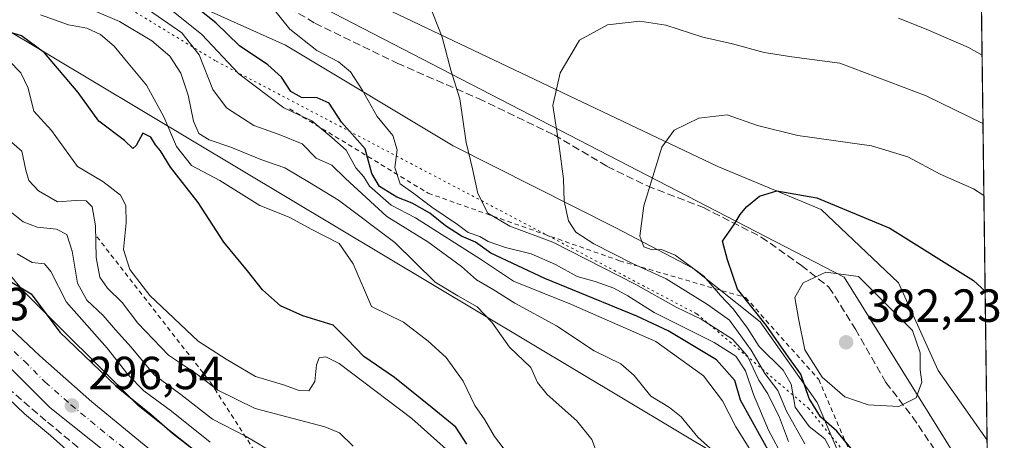
# Model space of a CAD drawing. Units: metres. Extents: x 587507 to 590996, y 4685046 to 4687385.
# Drawn here: x 590783 to 590995, y 4685358 to 4685449 of the extents above; entities that cross this region are included whole.
import ezdxf

# ---------------------------------------------------------------- set-up
doc = ezdxf.new("R2010")
doc.units = ezdxf.units.M
doc.header["$MEASUREMENT"] = 0
for name, pattern in [('DGN Style 2', [1.6480167562047852, 0.988810053722871, -0.6592067024819142]), ('DGN Style 3', [2.307223458686699, 1.648016756204785, -0.6592067024819142]), ('DGN Style 4', [2.6384748266838614, 1.318413404963828, -0.6592067024819142, 0.001648016756204785, -0.6592067024819142]), ('DGN Style 5', [1.1536117293433497, 0.4944050268614355, -0.6592067024819142])]:
    doc.linetypes.add(name, pattern=pattern)
for name, color, linetype, lineweight in [('Arbolado forestal CxS', 92, 'Continuous', 0), ('Carretera de calzada única Cxs', 7, 'Continuous', 13), ('Carretera de calzada única eje', 7, 'DGN Style 4', 0), ('Comarca CxS', 21, 'Continuous', 0), ('Comunidad Autónoma CxS', 142, 'Continuous', 0), ('Cultivos herbáceos CxS', 92, 'Continuous', 0), ('Curva de nivel maestra', 30, 'Continuous', 30), ('Curva de nivel normal', 30, 'Continuous', 0), ('Escarpado lineal', 30, 'DGN Style 2', 0), ('Municipio CxS', 4, 'Continuous', 0), ('Núcleo urbano CxS', 7, 'Continuous', 0), ('Obra de contención lineal', 1, 'DGN Style 3', 13), ('Pastizal CxS', 92, 'Continuous', 0), ('Provincia CxS', 1, 'Continuous', 0), ('Punto de cota en terreno', 7, 'Continuous', 0), ('Rótulo de punto de cota en terreno', 7, 'Continuous', 0), ('Senda', 7, 'DGN Style 3', 0), ('Suelo desnudo CxS', 253, 'Continuous', 0), ('Vía pecuaria CxS', 92, 'Continuous', 13), ('Vía pecuaria eje', 92, 'DGN Style 5', 0)]:
    doc.layers.add(name, color=color, linetype=linetype, lineweight=lineweight)
doc.styles.add('Style-Arial', font='txt')

# ---------------------------------------------------------------- blocks, each defined once
blk = doc.blocks.new('5PATER')
at = {"layer": 'Cultivos herbáceos CxS', "linetype": 'Continuous', "lineweight": 0}
h = blk.add_hatch(color=51, dxfattribs=at)
edge = h.paths.add_edge_path()
edge.add_ellipse((0, 0), major_axis=(-0.1095731443231308, -0.1110710700762829), ratio=0.9994222409660322, start_angle=0, end_angle=360)

msp = doc.modelspace()

# ---------------------------------------------------------------- linework, layer by layer
at = {"layer": 'Arbolado forestal CxS', "color": 92, "linetype": 'Continuous', "lineweight": 0, "extrusion": (-0.002921968923885396, 0.2252311164785518, 0.9743009834067875), "elevation": 1053930.48705029, "flags": 128}
msp.add_lwpolyline([(-651720.6627321361, -4557110.962206817), (-651720.662732136, -4557009.994868304)], dxfattribs=at)
at = {"layer": 'Arbolado forestal CxS', "color": 92, "linetype": 'Continuous', "lineweight": 0}
msp.add_polyline3d([(590990.0367000002, 4685463.4792, 353.1377000000066), (590991.4068, 4685357.873400001, 378.6926999999997), (590980.8333000002, 4685372.9529, 379.7685999999958), (590972.3103, 4685391.856100001, 378.2796999999992), (590955.6045000004, 4685407.642300001, 375.1753000000026), (590933.3305000003, 4685416.928500001, 371.9940999999963), (590857.2267000005, 4685453.145300001, 358.4171000000061), (590794.1158999996, 4685495.861300001, 348.6756000000024), (590787.8759000005, 4685504.888300001, 349.0800000000018), (590795.0437000003, 4685517.2193, 348.7731000000058), (590805.4791000001, 4685525.542099999, 349.9235000000044), (590821.1372999996, 4685523.1369, 351.2079999999987), (590814.6993000006, 4685545.6799, 344.8171000000002), (590821.1485000001, 4685547.298900001, 343.7805999999982), (590850.1052999999, 4685530.6505, 349.3999999999942), (590879.9461000003, 4685504.6983, 353.9296999999933), (590927.1601, 4685479.1305, 356.724000000002), (590953.2670999998, 4685470.5011, 355.9103000000032), (590960.9868999999, 4685475.1337, 354.475099999996), (590967.6700999998, 4685479.144099999, 351.8010000000068)], close=True, dxfattribs=at)
msp.add_polyline3d([(590787.8759000005, 4685504.888300001, 349.0800000000018), (590794.1158999996, 4685495.861300001, 348.6756000000024), (590857.2267000005, 4685453.145300001, 358.4171000000061), (590933.3305000003, 4685416.928500001, 371.9940999999963), (590955.6045000004, 4685407.642300001, 375.1753000000026), (590972.3103, 4685391.856100001, 378.2796999999992), (590980.8333000002, 4685372.9529, 379.7685999999958), (590991.4068, 4685357.873400001, 378.6926999999997)], dxfattribs=at)
at = {"layer": 'Carretera de calzada única Cxs', "color": 7, "linetype": 'Continuous', "lineweight": 13}
for points in [[(590990.3514, 4685164.696000001, 293.1597000000039), (590989.2200999996, 4685166.870100001, 293.2130999999936), (590984.7801000001, 4685173.6801, 293.6380000000063), (590976.0900999998, 4685185.920100001, 294.0982999999979), (590966.7500999998, 4685200.5701, 295.1380999999965), (590955.1300999997, 4685216.8101, 296.2795999999944), (590932.1401000004, 4685251.940099999, 297.4658000000054), (590927.2200999996, 4685258.350099999, 297.5953000000009), (590921.3101000004, 4685265.530099999, 298.0013999999938), (590910.6901000004, 4685276.020099999, 298.1141999999964), (590905.0100999996, 4685280.920100001, 297.9936000000016), (590890.5500999996, 4685291.300100001, 297.5388999999996), (590866.9501, 4685307.8201, 297.347299999994), (590833.0301000001, 4685331.2601, 297.1860000000015), (590820.7600999996, 4685339.880100001, 296.6101999999955), (590789.2500999998, 4685364.9301, 297.6619000000064), (590780.4200999998, 4685373.780099999, 296.8815000000032), (590769.1300999997, 4685386.0601, 296.7252000000008), (590756.9401000004, 4685398.620100001, 296.7697999999946), (590739.0500999996, 4685418.3301, 297.0687000000034), (590729.8800999997, 4685427.140100001, 296.4753000000055), (590726.4101, 4685430.0001, 296.0638999999938)], [(590759.3300999999, 4685404.630100001, 296.8292999999976), (590774.6700999998, 4685387.7601, 297.2127000000037), (590787.0800999999, 4685376.0801, 297.5978999999934), (590798.3000999996, 4685366.1501, 298.8231999999989), (590814.8000999996, 4685352.550100001, 299.391300000003), (590834.0800999999, 4685337.950099999, 299.0889000000025), (590864.2200999996, 4685317.290100001, 299.8114999999962), (590880.7401000002, 4685306.030099999, 297.6641999999993), (590897.5900999998, 4685294.7401, 298.5504999999976), (590905.6700999998, 4685288.860099999, 298.8730000000069), (590911.3101000004, 4685284.2601, 298.9799000000057), (590916.7600999996, 4685279.120100001, 298.8954999999987), (590929.4101, 4685266.040100001, 298.8944999999949), (590934.2500999998, 4685260.3201, 298.9100000000035), (590959.7301000003, 4685223.1501, 297.6725000000006), (590966.7701000003, 4685211.920100001, 296.9517999999953), (590977.3300999999, 4685195.610099999, 296.1042000000016), (590990.8101000004, 4685174.600099999, 295.2881000000052), (590993.8513000002, 4685169.4464, 294.5360999999975)], [(590774.6700999998, 4685387.7601, 297.2127000000037), (590787.0800999999, 4685376.0801, 297.5978999999934), (590798.3000999996, 4685366.1501, 298.8231999999989), (590814.8000999996, 4685352.550100001, 299.391300000003), (590834.0800999999, 4685337.950099999, 299.0889000000025), (590864.2200999996, 4685317.290100001, 299.8114999999962), (590880.7401000002, 4685306.030099999, 297.6641999999993), (590897.5900999998, 4685294.7401, 298.5504999999976), (590905.6700999998, 4685288.860099999, 298.8730000000069), (590911.3101000004, 4685284.2601, 298.9799000000057), (590916.7600999996, 4685279.120100001, 298.8954999999987), (590929.4101, 4685266.040100001, 298.8944999999949), (590934.2500999998, 4685260.3201, 298.9100000000035), (590959.7301000003, 4685223.1501, 297.6725000000006), (590966.7701000003, 4685211.920100001, 296.9517999999953)], [(590966.7500999998, 4685200.5701, 295.1380999999965), (590955.1300999997, 4685216.8101, 296.2795999999944), (590932.1401000004, 4685251.940099999, 297.4658000000054), (590927.2200999996, 4685258.350099999, 297.5953000000009), (590921.3101000004, 4685265.530099999, 298.0013999999938), (590910.6901000004, 4685276.020099999, 298.1141999999964), (590905.0100999996, 4685280.920100001, 297.9936000000016), (590890.5500999996, 4685291.300100001, 297.5388999999996), (590866.9501, 4685307.8201, 297.347299999994), (590833.0301000001, 4685331.2601, 297.1860000000015), (590820.7600999996, 4685339.880100001, 296.6101999999955), (590789.2500999998, 4685364.9301, 297.6619000000064), (590780.4200999998, 4685373.780099999, 296.8815000000032)]]:
    msp.add_polyline3d(points, dxfattribs=at)
at = {"layer": 'Carretera de calzada única eje', "color": 7, "linetype": 'DGN Style 4', "lineweight": 0}
msp.add_polyline3d([(590777.5401, 4685380.770099999, 296.6276000000071), (590783.7500999998, 4685374.9301, 296.7973000000056), (590788.1601, 4685370.5001, 296.9198000000033), (590793.7701000003, 4685365.540100001, 297.5822999999946), (590802.0201000003, 4685358.7401, 297.3963999999978), (590817.7801000001, 4685346.210100001, 297.5613000000012)], dxfattribs=at)
at = {"layer": 'Comarca CxS', "color": 21, "linetype": 'Continuous', "lineweight": 0, "flags": 128}
msp.add_lwpolyline([(590965.110000678, 4687384.819983112), (590995.1200006775, 4685071.659983137), (589658.7627343144, 4685054.626129847)], dxfattribs=at)
at = {"layer": 'Comunidad Autónoma CxS', "color": 142, "linetype": 'Continuous', "lineweight": 0, "flags": 128}
msp.add_lwpolyline([(590965.110000678, 4687384.819983112), (590995.1200006775, 4685071.659983137), (589658.7627343144, 4685054.626129847)], dxfattribs=at)
at = {"layer": 'Curva de nivel maestra', "color": 30, "linetype": 'Continuous', "lineweight": 30, "flags": 128}
for points, elevation in [([(590944.8799999999, 4685354.4301), (590938.2199999997, 4685366.5101), (590937.0199999996, 4685370.780099999), (590933.0099999999, 4685375.2301), (590922.5800000001, 4685381.460100001), (590915.8799999999, 4685384.610099999), (590896.0099999999, 4685392.7301), (590884.3700000001, 4685398.210100001), (590881.0700000003, 4685400.610099999), (590878.0499999998, 4685401.920100001), (590874.5899999999, 4685404.120100001), (590871.2400000002, 4685406.860099999), (590867.4299999997, 4685409.020099999), (590864.0800000001, 4685410.270099999), (590860.3200000003, 4685412.5801), (590858.6799999997, 4685415.390100001), (590857.2599999999, 4685420.720100001), (590852.1500000004, 4685426.460100001), (590849.4900000002, 4685430.540100001), (590846.9299999997, 4685431.710100001), (590843.5199999996, 4685431.800100001), (590841.1900000004, 4685433.090100001), (590839.1900000004, 4685436.1801), (590836.2300000004, 4685438.790100001), (590830.1600000003, 4685442.950099999), (590825.04, 4685447.890100001), (590817.4500000002, 4685453.970100001)], 350), ([(590879.2100000001, 4685357.0101), (590876.8300000001, 4685360.700099999), (590871.7300000004, 4685364.840100001), (590863.5999999996, 4685371.4301), (590856.9900000002, 4685375.9301), (590853.4299999997, 4685379.630100001), (590850.3600000005, 4685382.720100001), (590843.8399999999, 4685384.710100001), (590838.9900000002, 4685386.870100001), (590835.1100000005, 4685390.3101), (590831.9000000004, 4685394.4301), (590826.7400000002, 4685400.600099999), (590821.25, 4685409.110099999), (590815.2599999999, 4685416.780099999), (590813.1200000001, 4685420.3101), (590812.0099999999, 4685421.600099999), (590810.9900000002, 4685423.220100001), (590809.29, 4685424.090100001), (590807.8899999997, 4685421.420100001), (590807.1600000003, 4685420.780099999), (590805.3300000001, 4685422.4801), (590799.7999999998, 4685426.6501), (590795.3700000001, 4685432.890100001), (590788.0999999996, 4685441.380100001), (590783.1200000001, 4685445.0701), (590778.8499999996, 4685446.350099999)], 325), ([(590962.7400000002, 4685355.300100001), (590958.9600000001, 4685359.840100001), (590955.4699999997, 4685362.960100001), (590953.04, 4685366.9101), (590951.2400000002, 4685372.1601), (590948.5700000003, 4685375.770099999), (590943.7400000002, 4685382.7301), (590937.5999999996, 4685390.4901), (590935.4199999999, 4685396.770099999), (590934.2999999998, 4685400.8201), (590936.8700000001, 4685404.390100001), (590938.1399999997, 4685406.590100001), (590939.5199999996, 4685408.190099999), (590942.2800000003, 4685410.4901), (590946.0700000003, 4685411.6801), (590954.7000000002, 4685410.140100001), (590970.4199999999, 4685403.630100001), (590988.4400000004, 4685392.340100001), (590990.9892999995, 4685390.056)], 375), ([(590778.6200000001, 4685393.4301), (590785.2000000002, 4685389.4301), (590791.3600000005, 4685381.220100001), (590803.6399999997, 4685369.470100001), (590811.0800000001, 4685363.440099999), (590815.6699999999, 4685359.420100001), (590823.3899999997, 4685353.4301)], 300)]:
    msp.add_lwpolyline(points, dxfattribs=dict(at, elevation=elevation))
at = {"layer": 'Curva de nivel normal', "color": 30, "linetype": 'Continuous', "lineweight": 0, "flags": 128}
for points, elevation in [([(590948.5999999996, 4685357.640100001), (590946.6500000004, 4685362.7601), (590944.0800000001, 4685367.870100001), (590942.1399999997, 4685370.840100001), (590939.7599999999, 4685376.0001), (590936.5199999996, 4685379.6601), (590929.7400000002, 4685383.960100001), (590924.3600000005, 4685386.5801), (590915.6200000001, 4685391.5001), (590897.7400000002, 4685400.620100001), (590888.4900000002, 4685404.030099999), (590883.7100000001, 4685406.870100001), (590881.5300000003, 4685411.050100001), (590880.3799999999, 4685416.390100001), (590879.04, 4685422.050100001), (590877.6799999997, 4685431.460100001), (590875.7699999996, 4685437.700099999), (590873.8799999999, 4685444.8201), (590870.7999999998, 4685452.600099999)], 360), ([(590907.5800000001, 4685354.220100001), (590906.1399999997, 4685358.020099999), (590902.8799999999, 4685362.100099999), (590896.5, 4685367.720100001), (590894.4400000004, 4685370.3201), (590893.0099999999, 4685373.5601), (590888.3899999997, 4685377.940099999), (590884.5700000003, 4685383.360099999), (590881.3799999999, 4685386.6801), (590877.2400000002, 4685389.020099999), (590872.3600000005, 4685391.9801), (590863.6699999999, 4685400.540100001), (590851.4900000002, 4685409.6801), (590845.2599999999, 4685413.450099999), (590839.9000000004, 4685416.6501), (590834.7199999997, 4685418.440099999), (590828.2999999998, 4685421.040100001), (590823.5999999996, 4685422.6601), (590821.3700000001, 4685424.050100001), (590820.2400000002, 4685426.6501), (590819.0599999996, 4685432.3101), (590817.5099999999, 4685437.050100001), (590815.1500000004, 4685440.670100001), (590811.2199999997, 4685444.0101), (590804.2400000002, 4685448.190099999), (590798.8499999996, 4685450.5001)], 335), ([(590935.0899999999, 4685353.120100001), (590929, 4685358.5801), (590925.4000000004, 4685362.9001), (590922.8700000001, 4685364.950099999), (590918.8799999999, 4685367.390100001), (590915.2999999998, 4685371.840100001), (590912.4400000004, 4685374.340100001), (590906.6699999999, 4685377.170100001), (590898.54, 4685382.550100001), (590889.54, 4685387.450099999), (590884.8499999996, 4685390.390100001), (590881.2599999999, 4685392.5001), (590878.0199999996, 4685395.340100001), (590870.7400000002, 4685400.640100001), (590861.9400000004, 4685406.120100001), (590853.0199999996, 4685414.3101), (590850.0899999999, 4685417.170100001), (590846.7100000001, 4685418.720100001), (590843.6500000004, 4685421.8201), (590838.7400000002, 4685423.770099999), (590833.2400000002, 4685425.770099999), (590827.3399999999, 4685429.520099999), (590824.3799999999, 4685433.4801), (590821.4699999997, 4685440.960100001), (590817.7100000001, 4685445.700099999), (590808.4699999997, 4685452.090100001)], 340), ([(590946.9900000002, 4685345.200099999), (590937.2400000002, 4685360.790100001), (590934.3300000001, 4685366.380100001), (590930.2100000001, 4685371.7601), (590919.9800000004, 4685379.200099999), (590901.7699999996, 4685387.120100001), (590889.2199999997, 4685392.190099999), (590882.1399999997, 4685396.960100001), (590868.0800000001, 4685405.8201), (590862.8300000001, 4685408.540100001), (590858.2100000001, 4685412.690099999), (590856.9600000001, 4685414.6501), (590855.2199999997, 4685416.6501), (590853.1799999997, 4685420.420100001), (590850.0800000001, 4685423.190099999), (590845.7199999997, 4685426.7301), (590839.6799999997, 4685429.540100001), (590829.9900000002, 4685436.850099999), (590821.9900000002, 4685445.390100001), (590814.0599999996, 4685451.7401)], 345), ([(590946.4000000004, 4685356.0601), (590944.2800000003, 4685360.0601), (590941.04, 4685367.780099999), (590939.2599999999, 4685372.860099999), (590937.2300000004, 4685376.040100001), (590932.5099999999, 4685378.9901), (590919.6100000005, 4685385.4001), (590913.8899999997, 4685389.020099999), (590910.8600000005, 4685390.670100001), (590906.8799999999, 4685392.0801), (590903.0099999999, 4685393.220100001), (590898.3200000003, 4685395.790100001), (590893.0499999998, 4685398.050100001), (590887.5300000003, 4685399.4301), (590883.7599999999, 4685400.7401), (590881.9600000001, 4685401.840100001), (590879.5, 4685402.710100001), (590877.1900000004, 4685404.390100001), (590871.6200000001, 4685408.1501), (590867.7800000003, 4685411.090100001), (590864.8399999999, 4685413.1601), (590863.6699999999, 4685416.720100001), (590864.1699999999, 4685420.5001), (590863.2599999999, 4685423.5801), (590859.8300000001, 4685427.700099999), (590856.6100000005, 4685433.470100001), (590854.0899999999, 4685437.290100001), (590851.4900000002, 4685439.460100001), (590846.8399999999, 4685441.920100001), (590840.9800000004, 4685446.5001), (590837.1100000005, 4685451.360099999)], 355), ([(590887.9299999997, 4685355.020099999), (590885.1500000004, 4685358.700099999), (590883.0999999996, 4685362.290100001), (590880.9100000003, 4685365.370100001), (590878.3600000005, 4685370.640100001), (590874.7400000002, 4685375.700099999), (590870.8600000005, 4685379.280099999), (590865.5, 4685383.340100001), (590858.6500000004, 4685386.7301), (590854.6900000004, 4685395.9001), (590851.6500000004, 4685400.300100001), (590845.7599999999, 4685403.3101), (590840.8600000005, 4685405.970100001), (590834.5300000003, 4685408.5101), (590825.9000000004, 4685413.870100001), (590819.8200000003, 4685417.130100001), (590816.54, 4685421.220100001), (590813.8499999996, 4685427.640100001), (590810.0899999999, 4685434.4101), (590805.75, 4685439.590100001), (590803.1299999999, 4685442.860099999), (590800.1500000004, 4685445.340100001), (590797.1900000004, 4685446.7601), (590793.25, 4685447.450099999), (590787.2000000002, 4685449.620100001)], 330), ([(590972.3200000003, 4685448.860099999), (590978.2999999998, 4685446.5101), (590987.3799999999, 4685442.590100001), (590990.3295, 4685440.9068)], 360), ([(590990.5206000004, 4685426.1821), (590978.2999999998, 4685432.1501), (590959.6699999999, 4685439.220100001), (590949.2699999996, 4685440.5601), (590943.3200000003, 4685441.450099999), (590936.4900000002, 4685443.360099999), (590930.0800000001, 4685444.8201), (590922.1200000001, 4685447.4001), (590916.5099999999, 4685448.220100001), (590909.5099999999, 4685447.440099999), (590903.4800000004, 4685444.110099999), (590899.3300000001, 4685437.110099999), (590897.7100000001, 4685430.0801), (590899.0899999999, 4685421.3201), (590900.0499999998, 4685414.2501), (590900.2000000002, 4685409.420100001), (590901.1500000004, 4685405.1801), (590902.6699999999, 4685402.7501), (590906.5700000003, 4685400.2501), (590914.9199999999, 4685395.960100001), (590922.1600000003, 4685392.6601), (590931.0899999999, 4685387.120100001), (590935.8600000005, 4685383.7601), (590940.5, 4685377.3101), (590943.4400000004, 4685372.2401), (590946.29, 4685368.640100001), (590948.1399999997, 4685364.1801), (590952.0899999999, 4685357.090100001)], 365), ([(590878.1200000001, 4685352.9301), (590867.3499999996, 4685362.5801), (590851.6699999999, 4685374.460100001), (590848.7400000002, 4685375.850099999), (590847.3200000003, 4685375.640100001), (590846.7300000004, 4685374.140100001), (590846.3700000001, 4685370.5801), (590845.0899999999, 4685368.530099999), (590843.04, 4685368.5801), (590839.6500000004, 4685369.800100001), (590833.5999999996, 4685371.610099999), (590827.2599999999, 4685375.3301), (590821.2199999997, 4685379.280099999), (590810.7999999998, 4685389.0701), (590806.4800000004, 4685394.6801), (590805.1600000003, 4685399.020099999), (590805.6799999997, 4685404.770099999), (590805.6600000003, 4685408.470100001), (590804.5, 4685410.7601), (590800.6900000004, 4685413.700099999), (590795.2100000001, 4685416.890100001), (590789.6299999999, 4685424.690099999), (590785.8200000003, 4685428.870100001), (590784.54, 4685433.790100001), (590783.0099999999, 4685437.110099999), (590780.3899999997, 4685439.790100001)], 320), ([(590990.7218000004, 4685410.674000001), (590988.5, 4685412.0601), (590981.2800000003, 4685415.2601), (590974.29, 4685418.9901), (590966.4400000004, 4685421.370100001), (590950.5999999996, 4685423.5701), (590941.8799999999, 4685425.7501), (590935.3200000003, 4685428.0101), (590929.2000000002, 4685427.3301), (590923.9400000004, 4685424.720100001), (590921.25, 4685421.100099999), (590917.3899999997, 4685408.390100001), (590916.4900000002, 4685401.850099999), (590917.3399999999, 4685399.5601), (590919.1799999997, 4685398.940099999), (590921.1600000003, 4685399.040100001), (590924.1200000001, 4685397.8101), (590930.2999999998, 4685393.270099999), (590933.9199999999, 4685389.120100001), (590936.6500000004, 4685386.2301), (590939.7199999997, 4685382.0601), (590942.2199999997, 4685378.100099999), (590947.4299999997, 4685372.970100001), (590949.1699999999, 4685369.960100001), (590950.0199999996, 4685365.030099999), (590953.0499999998, 4685360.880100001), (590956.4199999999, 4685358.1801), (590958.4299999997, 4685354.350099999)], 370), ([(590779.9400000004, 4685423.0101), (590783.1799999997, 4685420.220100001), (590784.0300000003, 4685416.100099999), (590784.7199999997, 4685413.9001), (590786.7999999998, 4685411.6501), (590790.8899999997, 4685409.2601), (590794.8200000003, 4685409.5601), (590797.0700000003, 4685409.4901), (590798.3600000005, 4685408.220100001), (590799.1200000001, 4685404.110099999), (590799.2000000002, 4685397.270099999), (590799.9900000002, 4685393.050100001), (590801.6600000003, 4685390.640100001), (590804.8700000001, 4685387.590100001), (590808.2000000002, 4685383.1501), (590814.8700000001, 4685376.220100001), (590820.8600000005, 4685372.2301), (590825.4900000002, 4685368.6501), (590833.54, 4685364.700099999), (590848.5899999999, 4685360.800100001), (590851.75, 4685359.460100001), (590854.6600000003, 4685356.610099999)], 315), ([(590780.9400000004, 4685407.0001), (590783.4900000002, 4685405.0101), (590786.5099999999, 4685403.8301), (590790.6600000003, 4685403.360099999), (590792.9400000004, 4685402.2601), (590794.0899999999, 4685398.620100001), (590795.2300000004, 4685391.7601), (590797.2000000002, 4685388.0601), (590800.7699999996, 4685384.790100001), (590803.4000000004, 4685381.690099999), (590806.75, 4685377.970100001), (590811.7199999997, 4685371.9901), (590817.4600000001, 4685367.7601), (590824.3099999996, 4685362.450099999), (590831.5700000003, 4685358.690099999), (590838.2400000002, 4685354.7601)], 310), ([(590782.2199999997, 4685398.090100001), (590785.4500000002, 4685396.2401), (590788.0599999996, 4685395.920100001), (590789.4199999999, 4685394.290100001), (590792.8399999999, 4685387.670100001), (590801.5800000001, 4685377.7401), (590806.1200000001, 4685372.0101), (590809.54, 4685368.5601), (590815.4699999997, 4685364.140100001), (590823.8200000003, 4685357.5001)], 305), ([(590956.6200000001, 4685394.1501), (590951.7400000002, 4685391.8101), (590949.9199999999, 4685388.690099999), (590950.75, 4685384.1501), (590952.1200000001, 4685377.380100001), (590955.8600000005, 4685371.470100001), (590960.7199999997, 4685367.2601), (590965.7800000003, 4685365.5001), (590972.3899999997, 4685365.170100001), (590976.1399999997, 4685367.0601), (590977.3499999996, 4685370.4001), (590977, 4685373.0601), (590977, 4685376.7301), (590975.29, 4685381.5601), (590963.6600000003, 4685393.220100001), (590956.6200000001, 4685394.1501)], 380), ([(590776.4813000001, 4685370.1591), (590778.29, 4685368.7301), (590783.7400000002, 4685363.610099999), (590789.4000000004, 4685358.9301), (590794.6699999999, 4685354.200099999), (590797.0027999999, 4685352.532000001)], 295)]:
    msp.add_lwpolyline(points, dxfattribs=dict(at, elevation=elevation))
at = {"layer": 'Escarpado lineal', "color": 30, "linetype": 'DGN Style 2', "lineweight": 0}
for points in [[(590840.9545999998, 4685429.3463, 348.1564000000071), (590870.8400999998, 4685411.147399999, 356.1870999999956), (590912.1304000001, 4685396.585300001, 365.8077000000048), (590939.3152999999, 4685388.665200001, 375.7753999999986), (590955.0807999996, 4685370.990700001, 379.1996999999974), (590965.3718999998, 4685347.068399999, 370.4070000000065), (590979.5955999997, 4685325.017100001, 369.1910000000062), (590992.0569000002, 4685307.7611, 366.5301000000036)], [(590799.3849, 4685401.7773, 315.2360000000044), (590823.9101999998, 4685370.351600001, 316.6972999999998), (590834.9078000002, 4685353.2389, 308.7792999999947), (590864.7666999997, 4685327.071799999, 304.722299999994), (590900.8405999999, 4685320.9177, 318.0069999999978), (590925.6741000004, 4685307.3443, 312.8022000000055)]]:
    msp.add_polyline3d(points, dxfattribs=at)
at = {"layer": 'Municipio CxS', "color": 4, "linetype": 'Continuous', "lineweight": 0, "flags": 128}
msp.add_lwpolyline([(590965.110000678, 4687384.819983112), (590995.1200006775, 4685071.659983137), (589658.7627343144, 4685054.626129847)], dxfattribs=at)
at = {"layer": 'Núcleo urbano CxS', "color": 7, "linetype": 'Continuous', "lineweight": 0}
msp.add_polyline3d([(590770.1586999996, 4685406.197699999, 301.7084000000032), (590783.4259000003, 4685390.1985, 301.7764000000025), (590808.2767000003, 4685365.3519, 302.4858999999997), (590838.9719000002, 4685340.988700001, 300.8362999999954), (590866.7430999996, 4685323.4497, 302.7419999999984), (590898.9014999997, 4685299.573899999, 299.0816999999952), (590922.2899000002, 4685280.0847, 300.7758000000031), (590930.5393000003, 4685269.187700001, 300.0795000000071), (590943.9672999998, 4685251.4505, 299.9468000000052), (590948.1111000003, 4685245.9769, 300.1573999999964), (590956.2474999996, 4685233.536499999, 299.3724999999977), (590956.2490999997, 4685233.5339, 299.3723999999929), (590964.6799, 4685220.643300001, 298.8402999999962), (590967.2849000003, 4685213.4507, 297.3092000000034)], dxfattribs=at)
msp.add_polyline3d([(590770.1586999996, 4685406.197699999, 301.7084000000032), (590783.4259000003, 4685390.1985, 301.7764000000025), (590808.2767000003, 4685365.3519, 302.4858999999997), (590838.9719000002, 4685340.988700001, 300.8362999999954), (590866.7430999996, 4685323.4497, 302.7419999999984), (590898.9014999997, 4685299.573899999, 299.0816999999952), (590922.2899000002, 4685280.0847, 300.7758000000031), (590930.5393000003, 4685269.187700001, 300.0795000000071), (590943.9672999998, 4685251.4505, 299.9468000000052), (590948.1111000003, 4685245.9769, 300.1573999999964), (590956.2474999996, 4685233.536499999, 299.3724999999977), (590956.2490999997, 4685233.5339, 299.3723999999929), (590964.6799, 4685220.643300001, 298.8402999999962), (590967.2849000003, 4685213.4507, 297.3092000000034)], dxfattribs=at)
at = {"layer": 'Obra de contención lineal', "color": 1, "linetype": 'DGN Style 3', "lineweight": 13}
msp.add_polyline3d([(590777.7500999998, 4685371.300100001, 297.9009999999981), (590778.3800999997, 4685370.690099999, 298.0084000000061), (590788.7301000003, 4685361.8101, 298.875), (590798.8400999998, 4685353.390100001, 297.0482000000048)], dxfattribs=at)
at = {"layer": 'Pastizal CxS', "color": 92, "linetype": 'Continuous', "lineweight": 0, "extrusion": (0.0001451357975099723, -0.01118545270140697, 0.9999374303342511), "elevation": -51943.40586650459, "flags": 128}
msp.add_lwpolyline([(590991.3455094761, 4685069.956704551), (590991.574938183, 4685052.275998463)], dxfattribs=at)
at = {"layer": 'Pastizal CxS', "color": 92, "linetype": 'Continuous', "lineweight": 0}
for points in [[(590571.8135000002, 4685606.9517, 304.9413000000059), (590586.8803000003, 4685601.568700001, 306.3867000000027), (590617.2632999998, 4685584.202500001, 309.3175999999949), (590641.1360999999, 4685571.9001, 312.3159000000014), (590663.5610999997, 4685555.257099999, 316.8230999999942), (590719.2638999998, 4685519.7993, 339.1824000000051), (590769.1787, 4685485.7885, 348.3708000000042), (590804.6244999999, 4685459.0141, 347.777700000006), (590840.0713000001, 4685443.094500001, 354.5341999999946), (590876.2423, 4685421.386299999, 359.2118999999948), (590911.3273, 4685403.6569, 368.4244999999937), (590927.9650999998, 4685394.9737, 371.2019), (590942.4331, 4685383.395300001, 375.1995000000024), (590954.7311000006, 4685366.028100001, 376.7048000000068), (590964.8586999997, 4685342.1491, 363.6643999999943), (590974.2629000006, 4685324.0591, 361.5473000000056), (590990.9017000003, 4685309.5867, 372.9459000000061), (590992.0469000004, 4685308.536599999, 373.5923000000039)], [(590787.8759000005, 4685504.888300001, 349.0800000000018), (590794.1158999996, 4685495.861300001, 348.6756000000024), (590857.2267000005, 4685453.145300001, 358.4171000000061), (590933.3305000003, 4685416.928500001, 371.9940999999963), (590955.6045000004, 4685407.642300001, 375.1753000000026), (590972.3103, 4685391.856100001, 378.2796999999992), (590980.8333000002, 4685372.9529, 379.7685999999958), (590991.4068, 4685357.873400001, 378.6926999999997)], [(590857.2267000005, 4685453.145300001, 358.4171000000061), (590933.3305000003, 4685416.928500001, 371.9940999999963), (590955.6045000004, 4685407.642300001, 375.1753000000026), (590972.3103, 4685391.856100001, 378.2796999999992), (590980.8333000002, 4685372.9529, 379.7685999999958), (590991.4068, 4685357.873400001, 378.6926999999997), (590992.0469000004, 4685308.536599999, 373.5923000000039), (590990.9017000003, 4685309.5867, 372.9459000000061), (590974.2629000006, 4685324.0591, 361.5473000000056), (590964.8586999997, 4685342.1491, 363.6643999999943), (590954.7311000006, 4685366.028100001, 376.7048000000068), (590942.4331, 4685383.395300001, 375.1995000000024), (590927.9650999998, 4685394.9737, 371.2019), (590911.3273, 4685403.6569, 368.4244999999937), (590876.2423, 4685421.386299999, 359.2118999999948), (590840.0713000001, 4685443.094500001, 354.5341999999946), (590804.6244999999, 4685459.0141, 347.777700000006)]]:
    msp.add_polyline3d(points, dxfattribs=at)
at = {"layer": 'Provincia CxS', "color": 1, "linetype": 'Continuous', "lineweight": 0, "flags": 128}
msp.add_lwpolyline([(590965.110000678, 4687384.819983112), (590995.1200006775, 4685071.659983137), (589658.7627343144, 4685054.626129847)], dxfattribs=at)
at = {"layer": 'Senda', "color": 7, "linetype": 'DGN Style 3', "lineweight": 0}
msp.add_polyline3d([(590830.9380999999, 4685456.940500001, 356.3225999999996), (590846.3898999998, 4685447.8389, 357.7502999999998), (590864.1699000001, 4685439.160499999, 359.3708999999944), (590881.7383000003, 4685431.5405, 363.241599999994), (590898.0365000004, 4685423.708699999, 367.2007000000012), (590909.4666999998, 4685416.935500001, 370.8187999999937), (590918.1448999997, 4685412.702099999, 370.9891999999964), (590930.2099000001, 4685408.045499999, 376.4358999999968), (590942.6983000003, 4685401.695499999, 379.107799999998), (590951.3766999999, 4685395.5571, 381.0685999999987), (590957.3032999998, 4685390.9003, 381.7687000000006), (590963.0182999996, 4685381.798699999, 382.2225999999937), (590969.5800999999, 4685370.3687, 381.0910000000004), (590975.2950999998, 4685362.960300001, 380.8772000000026), (590981.4335000003, 4685353.858700001, 380.9495000000024), (590986.7251000004, 4685346.661900001, 379.9973999999929), (590991.6361999996, 4685340.193700001, 379.4968999999983)], dxfattribs=at)
at = {"layer": 'Suelo desnudo CxS', "color": 253, "linetype": 'Continuous', "lineweight": 0}
for points in [[(590571.8135000002, 4685606.9517, 304.9413000000059), (590586.8803000003, 4685601.568700001, 306.3867000000027), (590617.2632999998, 4685584.202500001, 309.3175999999949), (590641.1360999999, 4685571.9001, 312.3159000000014), (590663.5610999997, 4685555.257099999, 316.8230999999942), (590719.2638999998, 4685519.7993, 339.1824000000051), (590769.1787, 4685485.7885, 348.3708000000042), (590804.6244999999, 4685459.0141, 347.777700000006), (590840.0713000001, 4685443.094500001, 354.5341999999946), (590876.2423, 4685421.386299999, 359.2118999999948), (590911.3273, 4685403.6569, 368.4244999999937), (590927.9650999998, 4685394.9737, 371.2019), (590942.4331, 4685383.395300001, 375.1995000000024), (590954.7311000006, 4685366.028100001, 376.7048000000068), (590964.8586999997, 4685342.1491, 363.6643999999943), (590974.2629000006, 4685324.0591, 361.5473000000056), (590990.9017000003, 4685309.5867, 372.9459000000061), (590992.0469000004, 4685308.536599999, 373.5923000000039)], [(590804.6244999999, 4685459.0141, 347.777700000006), (590840.0713000001, 4685443.094500001, 354.5341999999946), (590876.2423, 4685421.386299999, 359.2118999999948), (590911.3273, 4685403.6569, 368.4244999999937), (590927.9650999998, 4685394.9737, 371.2019), (590942.4331, 4685383.395300001, 375.1995000000024), (590954.7311000006, 4685366.028100001, 376.7048000000068), (590964.8586999997, 4685342.1491, 363.6643999999943), (590974.2629000006, 4685324.0591, 361.5473000000056), (590990.9017000003, 4685309.5867, 372.9459000000061), (590992.0469000004, 4685308.536599999, 373.5923000000039), (590993.8022999996, 4685173.228900001, 295.1867000000057)], [(590967.2849000003, 4685213.4507, 297.3092000000034), (590964.6799, 4685220.643300001, 298.8402999999962), (590956.2490999997, 4685233.5339, 299.3723999999929), (590956.2474999996, 4685233.536499999, 299.3724999999977), (590948.1111000003, 4685245.9769, 300.1573999999964), (590943.9672999998, 4685251.4505, 299.9468000000052), (590930.5393000003, 4685269.187700001, 300.0795000000071), (590922.2899000002, 4685280.0847, 300.7758000000031), (590898.9014999997, 4685299.573899999, 299.0816999999952), (590866.7430999996, 4685323.4497, 302.7419999999984), (590838.9719000002, 4685340.988700001, 300.8362999999954), (590808.2767000003, 4685365.3519, 302.4858999999997), (590783.4259000003, 4685390.1985, 301.7764000000025), (590770.1586999996, 4685406.197699999, 301.7084000000032)], [(590770.1586999996, 4685406.197699999, 301.7084000000032), (590783.4259000003, 4685390.1985, 301.7764000000025), (590808.2767000003, 4685365.3519, 302.4858999999997), (590838.9719000002, 4685340.988700001, 300.8362999999954), (590866.7430999996, 4685323.4497, 302.7419999999984), (590898.9014999997, 4685299.573899999, 299.0816999999952), (590922.2899000002, 4685280.0847, 300.7758000000031), (590930.5393000003, 4685269.187700001, 300.0795000000071), (590943.9672999998, 4685251.4505, 299.9468000000052), (590948.1111000003, 4685245.9769, 300.1573999999964), (590956.2474999996, 4685233.536499999, 299.3724999999977), (590956.2490999997, 4685233.5339, 299.3723999999929), (590964.6799, 4685220.643300001, 298.8402999999962), (590967.2849000003, 4685213.4507, 297.3092000000034)]]:
    msp.add_polyline3d(points, dxfattribs=at)
at = {"layer": 'Vía pecuaria CxS', "color": 92, "linetype": 'Continuous', "lineweight": 13}
for points in [[(589986.9677999998, 4686094.608100001, 316.4312000000064), (590198.6074000001, 4685953.830499999, 299.2155000000057), (590262.0266000004, 4685911.168500001, 306.2724000000017), (590291.0089999996, 4685882.428900001, 299.2991999999941), (590316.5257000001, 4685866.355699999, 301.0605999999971), (590336.1503999997, 4685847.543099999, 297.9370999999956), (590346.4001000002, 4685834.4805, 296.6083999999973), (590348.6519999999, 4685829.0065, 296.0525000000052), (590426.4233999997, 4685742.664200001, 301.7495999999956), (590537.1288000002, 4685670.828299999, 338.8463000000047), (590594.4338999996, 4685628.4793, 325.6946000000025), (590632.0902000006, 4685600.787900001, 310.5233000000007), (590646.7633999996, 4685589.9977, 311.5746999999974), (590753.6308000004, 4685507.166999999, 348.0310999999929), (590827.1819000002, 4685462.068499999, 356.6061999999947), (590960.5943999998, 4685393.064400001, 384.6089000000065), (590991.5965, 4685343.2477, 379.7841000000044)], [(590992.3545000004, 4685284.8245, 347.6088000000018), (590978.6398999998, 4685297.601700001, 351.726800000004), (590944.7033000002, 4685347.8518, 347.8775000000023), (590757.2681, 4685460.0407, 332.7750999999989), (590630.0878999997, 4685555.924000001, 306.1040000000066), (590604.7006000001, 4685575.4804, 306.9762999999948), (590576.7147000004, 4685597.0384, 305.4817999999942), (590517.0214999998, 4685634.917300001, 300.1726000000053), (590498.3968000002, 4685652.104900001, 298.1731), (590422.1799999997, 4685715.338400001, 296.1206999999995), (590334.1787999999, 4685814.586800001, 295.6067999999942), (590281.0228000004, 4685863.289100001, 295.866200000004), (590181.2570000002, 4685921.414799999, 294.9250000000029), (589914.4055000005, 4686087.171399999, 293.9438999999985)], [(590426.4233999997, 4685742.664200001, 301.7495999999956), (590537.1288000002, 4685670.828299999, 338.8463000000047), (590594.4338999996, 4685628.4793, 325.6946000000025), (590632.0902000006, 4685600.787900001, 310.5233000000007), (590646.7633999996, 4685589.9977, 311.5746999999974), (590753.6308000004, 4685507.166999999, 348.0310999999929), (590827.1819000002, 4685462.068499999, 356.6061999999947), (590960.5943999998, 4685393.064400001, 384.6089000000065), (590991.5965, 4685343.2477, 379.7841000000044), (590992.3545000004, 4685284.8245, 347.6088000000018), (590978.6398999998, 4685297.601700001, 351.726800000004), (590944.7033000002, 4685347.8518, 347.8775000000023), (590757.2681, 4685460.0407, 332.7750999999989), (590630.0878999997, 4685555.924000001, 306.1040000000066), (590604.7006000001, 4685575.4804, 306.9762999999948), (590576.7147000004, 4685597.0384, 305.4817999999942), (590517.0214999998, 4685634.917300001, 300.1726000000053)]]:
    msp.add_polyline3d(points, dxfattribs=at)
at = {"layer": 'Vía pecuaria eje', "color": 92, "linetype": 'DGN Style 5', "lineweight": 0}
msp.add_polyline3d([(590065.2488000002, 4686016.1555, 296.1760000000068), (590282.7209999999, 4685875.501, 296.0720000000001), (590323.1813000003, 4685840.0208, 296.293399999995), (590366.1694, 4685794.4035, 296.395199999999), (590416.7444000002, 4685737.381300001, 296.8659999999945), (590447.0899, 4685709.504100001, 297.2823999999964), (590591.2278000005, 4685604.330200001, 307.2505999999994), (590741.6886, 4685490.2862, 345.1267999999982), (590825.1375000002, 4685439.5996, 345.2443999999959), (590928.8163999999, 4685385.1118, 362.6392000000051), (590952.8389999997, 4685364.8377, 375.2180999999982), (590975.5975000003, 4685336.9606, 374.415599999993), (590991.9022000004, 4685319.686100001, 376.6627000000008)], dxfattribs=at)

# ---------------------------------------------------------------- block references
at = {"layer": 'Punto de cota en terreno', "color": 7, "linetype": 'Continuous', "lineweight": 0, "xscale": 10, "yscale": 10, "zscale": 10}
for p in [(590961, 4685379, 382.2299999999959), (590794, 4685365.359999999, 296.5399999999936)]:
    msp.add_blockref('5PATER', p, dxfattribs=at)

# ---------------------------------------------------------------- texts
at = {"layer": 'Rótulo de punto de cota en terreno', "color": 7, "linetype": 'Continuous', "lineweight": 0, "style": 'Style-Arial'}
for s, p in [('291,53', (590755.6777999997, 4685383.7378)), ('382,23', (590965.4096999997, 4685383.409700001)), ('296,54', (590797.5278000003, 4685368.887800001))]:
    msp.add_text(s, height=7.000000000000002, dxfattribs=at).set_placement(p)

doc.saveas('drawing.dxf')
